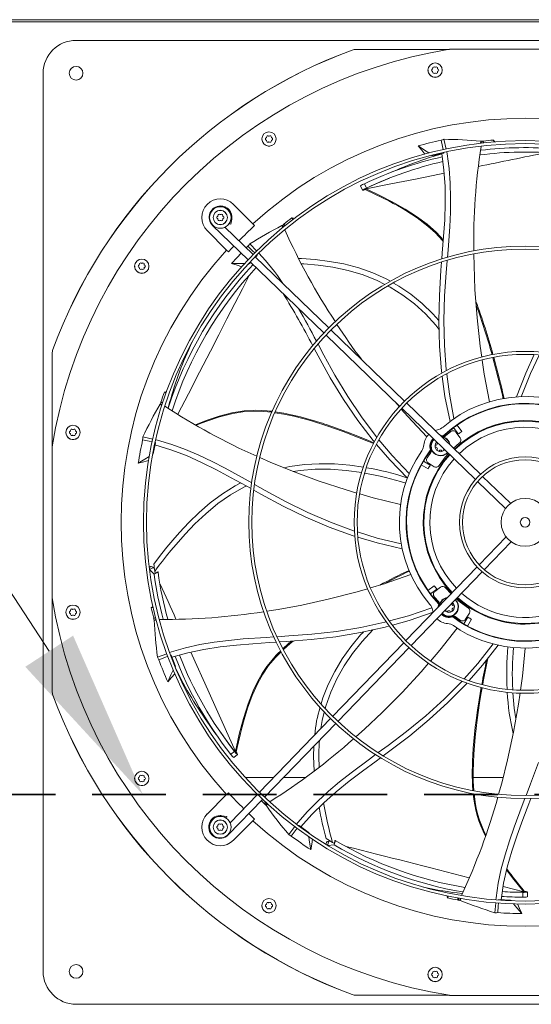
# Model space of a CAD drawing. Units: inches. Extents: x 285 to 533, y -184 to 0.
# Drawn here: x 450 to 460, y -27 to -7 of the extents above; entities that cross this region are included whole.
import ezdxf

# ---------------------------------------------------------------- set-up
doc = ezdxf.new("R2010")
doc.units = ezdxf.units.IN
doc.header["$MEASUREMENT"] = 0
doc.linetypes.add('DASHED', pattern=[0.75, 0.5, -0.25])
doc.layers.get('0').update_dxf_attribs({"lineweight": 0})
doc.layers.add('FORMAT', color=7, linetype='Continuous', lineweight=0)

msp = doc.modelspace()

# ---------------------------------------------------------------- linework, layer by layer
at = {"color": 7, "linetype": 'Continuous', "lineweight": 15}
for p, q in [((495.204, -7.333), (445.801, -7.333)), ((495.201, -7.374), (445.805, -7.374)), ((451.05, -7.753), (469.32, -7.753)), ((456.667, -7.952), (456.667, -7.953)), ((456.751, -7.938), (456.751, -7.937)), ((456.751, -7.937), (458.645, -7.937)), ((458.468, -7.938), (456.751, -7.938)), ((458.637, -7.938), (458.468, -7.938)), ((461.721, -7.936), (458.649, -7.936)), ((458.215, -8.39), (458.209, -8.36)), ((458.501, -8.36), (458.5, -8.367)), ((450.38, -26.693), (450.38, -8.423)), ((458.355, -8.506), (458.299, -8.495)), ((458.299, -8.495), (458.299, -8.495)), ((458.355, -8.506), (458.355, -8.506)), ((454.834, -9.79), (454.828, -9.76)), ((455.121, -9.76), (455.119, -9.767)), ((458.478, -9.783), (458.503, -9.775)), ((458.508, -9.914), (458.478, -9.783)), ((458.503, -9.775), (458.535, -9.765)), ((458.535, -9.765), (458.577, -9.964)), ((459.286, -9.805), (459.281, -9.849)), ((459.286, -9.805), (459.292, -9.804)), ((459.292, -9.804), (459.306, -9.803)), ((459.292, -9.804), (459.3, -9.844)), ((459.306, -9.803), (459.32, -9.802)), ((459.329, -9.841), (459.32, -9.802)), ((459.32, -9.802), (459.327, -9.802)), ((459.327, -9.802), (459.333, -9.801)), ((459.341, -9.84), (459.333, -9.801)), ((459.333, -9.801), (459.336, -9.817)), ((459.544, -9.781), (459.547, -9.823)), ((459.564, -9.809), (459.544, -9.781)), ((459.573, -9.82), (459.564, -9.809)), ((454.919, -9.895), (454.918, -9.895)), ((454.974, -9.906), (454.919, -9.895)), ((454.974, -9.906), (454.974, -9.906)), ((458.008, -9.901), (458.139, -9.986)), ((458.082, -9.99), (458.008, -9.901)), ((458.145, -10.066), (458.082, -9.99)), ((458.139, -9.986), (458.226, -10.042)), ((458.521, -9.977), (458.508, -9.914)), ((459.336, -9.817), (459.342, -9.843)), ((458.226, -10.042), (458.232, -10.045)), ((458.284, -10.097), (458.313, -10.098)), ((458.304, -10.092), (458.313, -10.098)), ((458.313, -10.098), (458.535, -10.045)), ((458.535, -10.391), (458.49, -10.055)), ((458.535, -10.045), (458.533, -10.034)), ((458.59, -10.023), (458.598, -10.063)), ((458.598, -10.063), (458.64, -10.36)), ((457.58, -10.386), (457.469, -10.433)), ((458.556, -10.728), (458.535, -10.391)), ((458.64, -10.36), (458.663, -10.657)), ((457.424, -10.556), (457.184, -10.656)), ((457.469, -10.433), (457.381, -10.468)), ((456.838, -10.714), (456.88, -10.804)), ((456.88, -10.803), (456.888, -10.795)), ((456.881, -10.803), (456.88, -10.803)), ((456.904, -10.802), (456.885, -10.804)), ((456.888, -10.795), (456.908, -10.783)), ((456.921, -10.797), (456.904, -10.802)), ((456.908, -10.783), (456.937, -10.768)), ((456.958, -10.758), (456.916, -10.67)), ((456.917, -10.779), (456.944, -10.791)), ((456.941, -10.79), (456.921, -10.797)), ((457.184, -10.656), (456.937, -10.769)), ((456.937, -10.768), (456.958, -10.758)), ((456.949, -10.775), (456.937, -10.769)), ((456.944, -10.789), (456.945, -10.786)), ((456.944, -10.791), (456.944, -10.789)), ((456.944, -10.792), (456.944, -10.791)), ((456.944, -10.791), (457.13, -10.879)), ((456.945, -10.792), (456.944, -10.792)), ((456.945, -10.786), (456.946, -10.782)), ((456.946, -10.782), (456.949, -10.775)), ((458.56, -11.065), (458.556, -10.728)), ((458.663, -10.657), (458.671, -10.954)), ((457.13, -10.879), (457.285, -10.955)), ((457.285, -10.955), (457.41, -11.018)), ((458.671, -10.954), (458.667, -11.251)), ((454.251, -11.09), (454.647, -11.486)), ((457.41, -11.018), (457.504, -11.069)), ((457.504, -11.069), (457.588, -11.115)), ((457.588, -11.115), (457.672, -11.163)), ((457.672, -11.163), (457.757, -11.213)), ((457.757, -11.213), (457.988, -11.363)), ((458.549, -11.404), (458.56, -11.065)), ((454.2, -11.491), (454.216, -11.39)), ((455.442, -11.362), (455.466, -11.395)), ((455.473, -11.374), (455.442, -11.362)), ((455.487, -11.379), (455.473, -11.374)), ((457.988, -11.363), (458.207, -11.53)), ((458.528, -11.745), (458.549, -11.404)), ((458.667, -11.251), (458.653, -11.548)), ((453.827, -11.52), (454.549, -12.217)), ((454.65, -12.112), (454.074, -11.556)), ((454.158, -11.484), (454.2, -11.491)), ((454.683, -11.522), (454.647, -11.486)), ((455.237, -11.522), (455.242, -11.518)), ((455.237, -11.522), (455.257, -11.562)), ((455.242, -11.518), (455.253, -11.51)), ((455.242, -11.518), (455.27, -11.547)), ((455.253, -11.51), (455.265, -11.501)), ((455.265, -11.501), (455.269, -11.497)), ((455.292, -11.529), (455.265, -11.501)), ((455.269, -11.497), (455.274, -11.493)), ((455.302, -11.521), (455.274, -11.493)), ((455.274, -11.493), (455.285, -11.505)), ((455.285, -11.505), (455.304, -11.524)), ((458.207, -11.53), (458.362, -11.67)), ((458.653, -11.548), (458.618, -12.014)), ((454.113, -12.02), (453.717, -11.624)), ((458.362, -11.67), (458.503, -11.824)), ((458.501, -12.086), (458.528, -11.745)), ((454.149, -12.056), (454.213, -11.987)), ((454.213, -11.987), (454.259, -11.938)), ((454.545, -11.941), (454.51, -11.977)), ((454.545, -11.941), (454.562, -11.92)), ((454.642, -12.034), (454.545, -11.941)), ((454.562, -11.92), (454.584, -11.894)), ((454.584, -11.894), (454.727, -12.039)), ((458.503, -11.824), (458.52, -11.846)), ((458.618, -12.014), (458.606, -12.168)), ((454.113, -12.02), (454.149, -12.056)), ((454.324, -12.172), (454.214, -12.294)), ((454.409, -12.082), (454.324, -12.172)), ((454.686, -12.079), (454.642, -12.034)), ((456.193, -13.601), (454.694, -12.154)), ((454.703, -12.163), (454.735, -12.13)), ((454.735, -12.13), (454.73, -12.124)), ((455.576, -12.188), (455.636, -12.191)), ((455.636, -12.191), (455.916, -12.214)), ((455.916, -12.214), (456.206, -12.25)), ((458.492, -12.199), (458.501, -12.086)), ((459.143, -12.1), (459.146, -12.335)), ((452.247, -12.378), (452.241, -12.348)), ((452.533, -12.348), (452.532, -12.355)), ((454.214, -12.294), (454.37, -12.294)), ((454.324, -12.328), (454.214, -12.294)), ((454.422, -12.36), (454.324, -12.328)), ((454.37, -12.294), (454.473, -12.294)), ((454.473, -12.294), (454.483, -12.294)), ((454.545, -12.314), (454.577, -12.294)), ((454.562, -12.294), (454.577, -12.294)), ((454.577, -12.294), (454.585, -12.286)), ((454.585, -12.286), (454.602, -12.268)), ((454.593, -12.26), (456.091, -13.706)), ((455.632, -12.299), (455.681, -12.301)), ((455.681, -12.301), (455.972, -12.328)), ((455.972, -12.328), (456.271, -12.37)), ((456.206, -12.25), (456.497, -12.303)), ((456.271, -12.37), (456.587, -12.435)), ((456.497, -12.303), (456.8, -12.381)), ((456.8, -12.381), (457.088, -12.483)), ((458.474, -12.43), (458.487, -12.266)), ((458.6, -12.233), (458.58, -12.482)), ((459.146, -12.335), (459.166, -12.824)), ((452.331, -12.483), (452.33, -12.482)), ((452.387, -12.494), (452.331, -12.483)), ((452.387, -12.494), (452.387, -12.494)), ((456.587, -12.435), (456.889, -12.524)), ((456.889, -12.524), (457.174, -12.637)), ((457.088, -12.483), (457.361, -12.607)), ((457.361, -12.607), (457.445, -12.655)), ((458.441, -12.942), (458.474, -12.43)), ((458.58, -12.482), (458.548, -12.95)), ((457.174, -12.637), (457.332, -12.718)), ((457.399, -12.751), (457.443, -12.774)), ((457.443, -12.774), (457.696, -12.934)), ((457.507, -12.69), (457.618, -12.753)), ((457.618, -12.753), (457.862, -12.92)), ((457.696, -12.934), (457.934, -13.116)), ((457.862, -12.92), (458.09, -13.108)), ((458.429, -13.457), (458.441, -12.942)), ((458.548, -12.95), (458.534, -13.452)), ((459.166, -12.824), (459.208, -13.399)), ((457.934, -13.116), (458.157, -13.32)), ((458.09, -13.108), (458.305, -13.315)), ((458.157, -13.32), (458.366, -13.545)), ((458.305, -13.315), (458.429, -13.454)), ((459.208, -13.399), (459.271, -13.972)), ((458.366, -13.545), (458.433, -13.63)), ((458.442, -13.972), (458.429, -13.457)), ((458.534, -13.452), (458.544, -13.954)), ((456.135, -13.749), (457.633, -15.196)), ((457.735, -15.091), (456.236, -13.644)), ((455.972, -13.933), (456.09, -14.156)), ((458.484, -14.486), (458.442, -13.972)), ((458.544, -13.954), (458.58, -14.455)), ((459.271, -13.972), (459.304, -14.199)), ((450.563, -16.018), (450.563, -14.124)), ((450.563, -14.124), (450.565, -14.124)), ((450.565, -14.124), (450.565, -16.009)), ((450.578, -14.04), (450.58, -14.041)), ((455.973, -14.169), (455.895, -14.024)), ((456.222, -14.618), (455.973, -14.169)), ((456.09, -14.156), (456.316, -14.566)), ((460.198, -14.523), (460.372, -14.147)), ((460.475, -14.158), (460.297, -14.534)), ((459.313, -14.257), (459.355, -14.541)), ((456.49, -15.058), (456.222, -14.618)), ((456.316, -14.566), (456.576, -14.997)), ((458.489, -14.525), (458.484, -14.486)), ((458.555, -14.998), (458.498, -14.591)), ((458.58, -14.455), (458.582, -14.475)), ((458.591, -14.541), (458.644, -14.954)), ((459.355, -14.541), (459.464, -15.104)), ((460.009, -15.007), (460.198, -14.523)), ((460.297, -14.534), (460.108, -15.002)), ((452.878, -14.903), (452.845, -14.91)), ((452.845, -14.91), (452.885, -14.925)), ((452.894, -14.9), (452.878, -14.903)), ((456.576, -14.997), (456.856, -15.414)), ((458.658, -15.507), (458.555, -14.998)), ((458.644, -14.954), (458.738, -15.449)), ((452.759, -15.155), (452.761, -15.15)), ((452.759, -15.155), (452.795, -15.176)), ((452.761, -15.15), (452.766, -15.136)), ((452.761, -15.15), (452.8, -15.159)), ((452.766, -15.136), (452.771, -15.123)), ((452.771, -15.123), (452.773, -15.117)), ((452.809, -15.131), (452.771, -15.123)), ((452.773, -15.117), (452.775, -15.111)), ((452.813, -15.12), (452.775, -15.111)), ((452.775, -15.111), (452.79, -15.114)), ((452.79, -15.114), (452.815, -15.12)), ((452.953, -15.123), (452.921, -15.235)), ((456.78, -15.484), (456.49, -15.058)), ((457.534, -15.099), (457.627, -15.208)), ((459.278, -16.581), (457.779, -15.133)), ((453.008, -15.29), (453.013, -15.275)), ((453.71, -15.5), (453.971, -15.413)), ((453.971, -15.413), (454.239, -15.346)), ((454.239, -15.346), (454.445, -15.313)), ((454.445, -15.313), (454.653, -15.298)), ((454.653, -15.298), (454.862, -15.302)), ((454.862, -15.302), (455.031, -15.319)), ((455.096, -15.328), (455.276, -15.358)), ((455.276, -15.358), (455.48, -15.401)), ((455.48, -15.401), (455.819, -15.49)), ((456.856, -15.414), (457.157, -15.815)), ((457.666, -15.253), (457.799, -15.406)), ((457.677, -15.238), (459.176, -16.686)), ((457.799, -15.406), (458.185, -15.816)), ((453.495, -15.585), (453.528, -15.571)), ((453.528, -15.571), (453.618, -15.535)), ((453.618, -15.535), (453.71, -15.5)), ((455.819, -15.49), (456.153, -15.595)), ((456.153, -15.595), (456.483, -15.712)), ((457.093, -15.894), (456.78, -15.484)), ((458.801, -15.581), (458.895, -15.711)), ((450.846, -15.759), (450.84, -15.729)), ((451.133, -15.729), (451.131, -15.736)), ((452.407, -15.855), (452.411, -15.822)), ((452.411, -15.822), (452.611, -15.866)), ((456.483, -15.712), (456.809, -15.838)), ((457.157, -15.815), (457.171, -15.832)), ((458.353, -15.688), (458.402, -15.675)), ((458.462, -15.793), (458.478, -15.794)), ((458.481, -15.803), (458.472, -15.803)), ((458.478, -15.794), (458.52, -15.8)), ((458.523, -15.811), (458.481, -15.803)), ((458.523, -15.811), (458.52, -15.8)), ((458.569, -15.801), (458.673, -15.711)), ((458.732, -15.631), (458.826, -15.761)), ((458.777, -15.723), (458.866, -15.839)), ((450.563, -16.022), (450.563, -19.094)), ((450.931, -15.864), (450.93, -15.863)), ((450.987, -15.875), (450.931, -15.864)), ((450.987, -15.875), (450.987, -15.875)), ((452.403, -15.882), (452.407, -15.855)), ((452.535, -15.908), (452.403, -15.882)), ((452.599, -15.923), (452.535, -15.908)), ((452.621, -16.162), (452.666, -15.938)), ((452.98, -16.082), (452.655, -15.983)), ((452.666, -15.938), (452.657, -15.936)), ((452.668, -15.879), (452.708, -15.888)), ((452.708, -15.888), (452.995, -15.973)), ((452.995, -15.973), (453.275, -16.075)), ((456.809, -15.838), (456.999, -15.915)), ((456.999, -15.915), (457.099, -15.957)), ((457.118, -15.923), (457.093, -15.894)), ((457.158, -15.983), (457.176, -15.99)), ((457.43, -16.286), (457.162, -15.975)), ((457.211, -15.88), (457.481, -16.2)), ((458.4, -15.941), (458.398, -15.935)), ((458.731, -16.052), (458.854, -15.94)), ((452.447, -16.273), (452.534, -16.218)), ((452.534, -16.218), (452.539, -16.215)), ((452.607, -16.19), (452.621, -16.162)), ((452.611, -16.168), (452.621, -16.162)), ((453.295, -16.202), (452.98, -16.082)), ((453.275, -16.075), (453.548, -16.192)), ((453.604, -16.34), (453.295, -16.202)), ((453.548, -16.192), (453.817, -16.319)), ((457.481, -16.2), (457.827, -16.566)), ((458.19, -16.247), (458.269, -16.135)), ((458.273, -16.088), (458.263, -16.086)), ((458.544, -16.089), (458.521, -16.107)), ((458.55, -16.081), (458.544, -16.089)), ((458.56, -16.236), (458.63, -16.158)), ((452.316, -16.357), (452.447, -16.273)), ((452.427, -16.327), (452.316, -16.357)), ((452.526, -16.301), (452.427, -16.327)), ((453.907, -16.49), (453.604, -16.34)), ((453.817, -16.319), (454.081, -16.455)), ((454.786, -16.238), (455.002, -16.334)), ((455.002, -16.334), (455.455, -16.518)), ((455.279, -16.447), (455.4, -16.421)), ((455.4, -16.421), (455.696, -16.382)), ((455.696, -16.382), (455.998, -16.366)), ((455.998, -16.366), (456.307, -16.371)), ((456.307, -16.371), (456.622, -16.397)), ((456.622, -16.397), (456.898, -16.437)), ((457.791, -16.658), (457.43, -16.286)), ((458.074, -16.389), (458.213, -16.469)), ((458.117, -16.315), (458.255, -16.395)), ((458.337, -16.426), (458.213, -16.35)), ((458.437, -16.404), (458.56, -16.236)), ((454.208, -16.651), (453.907, -16.49)), ((454.081, -16.455), (454.491, -16.68)), ((455.455, -16.518), (455.996, -16.719)), ((455.468, -16.523), (455.607, -16.501)), ((455.607, -16.501), (455.913, -16.478)), ((455.913, -16.478), (456.227, -16.479)), ((456.227, -16.479), (456.548, -16.502)), ((456.548, -16.502), (456.861, -16.545)), ((459.889, -17.171), (459.322, -16.623)), ((454.027, -16.977), (454.286, -16.815)), ((454.508, -16.817), (454.208, -16.651)), ((454.286, -16.815), (454.4, -16.757)), ((454.46, -16.844), (454.513, -16.82)), ((454.491, -16.68), (454.625, -16.756)), ((454.61, -16.873), (454.508, -16.817)), ((454.681, -16.787), (454.9, -16.91)), ((455.996, -16.719), (456.543, -16.9)), ((459.22, -16.728), (459.788, -17.276)), ((453.777, -17.165), (454.027, -16.977)), ((453.936, -17.177), (454.194, -16.996)), ((454.194, -16.996), (454.46, -16.844)), ((454.809, -16.984), (454.667, -16.906)), ((455.262, -17.227), (454.809, -16.984)), ((454.9, -16.91), (455.313, -17.133)), ((456.543, -16.9), (456.761, -16.963)), ((456.822, -16.981), (457.096, -17.06)), ((453.554, -17.359), (453.777, -17.165)), ((453.688, -17.384), (453.936, -17.177)), ((455.313, -17.133), (455.764, -17.355)), ((457.096, -17.06), (457.653, -17.194)), ((453.345, -17.563), (453.554, -17.359)), ((453.469, -17.591), (453.688, -17.384)), ((455.725, -17.452), (455.262, -17.227)), ((455.764, -17.355), (456.225, -17.554)), ((453.153, -17.768), (453.345, -17.563)), ((453.267, -17.802), (453.469, -17.591)), ((456.199, -17.654), (455.725, -17.452)), ((456.225, -17.554), (456.695, -17.729)), ((453.019, -17.92), (453.153, -17.768)), ((453.085, -18.006), (453.267, -17.802)), ((456.684, -17.83), (456.199, -17.654)), ((456.695, -17.729), (456.716, -17.736)), ((456.776, -17.754), (457.176, -17.878)), ((452.899, -18.063), (453.019, -17.92)), ((452.981, -18.129), (453.085, -18.006)), ((456.723, -17.841), (456.684, -17.83)), ((457.179, -17.978), (456.784, -17.86)), ((457.176, -17.878), (457.665, -17.998)), ((457.684, -18.095), (457.179, -17.978)), ((459.798, -17.854), (459.25, -18.422)), ((459.355, -18.523), (459.903, -17.956)), ((452.704, -18.311), (452.793, -18.195)), ((452.793, -18.195), (452.899, -18.063)), ((452.889, -18.242), (452.981, -18.129)), ((452.632, -18.407), (452.704, -18.311)), ((452.741, -18.433), (452.809, -18.345)), ((452.809, -18.345), (452.889, -18.242)), ((452.573, -18.46), (452.538, -18.475)), ((452.541, -18.52), (452.636, -18.611)), ((452.575, -18.459), (452.573, -18.461)), ((452.598, -18.462), (452.575, -18.459)), ((452.622, -18.48), (452.598, -18.462)), ((452.643, -18.501), (452.622, -18.48)), ((452.657, -18.602), (452.636, -18.611)), ((452.65, -18.557), (452.688, -18.504)), ((452.657, -18.602), (452.65, -18.557)), ((452.713, -18.568), (452.657, -18.602)), ((452.657, -18.602), (452.719, -18.574)), ((452.688, -18.504), (452.741, -18.433)), ((452.713, -18.568), (452.719, -18.574)), ((457.317, -18.809), (457.858, -18.621)), ((459.207, -18.465), (457.76, -19.965)), ((457.865, -20.066), (459.312, -18.567)), ((457.043, -18.891), (457.317, -18.809)), ((456.207, -19.117), (456.766, -18.974)), ((456.766, -18.974), (456.982, -18.909)), ((458.208, -18.942), (458.337, -18.848)), ((458.258, -19.011), (458.387, -18.917)), ((458.35, -18.966), (458.466, -18.877)), ((458.679, -19.012), (458.567, -18.889)), ((450.563, -20.992), (450.563, -19.098)), ((450.565, -19.106), (450.565, -20.992)), ((455.644, -19.241), (456.207, -19.117)), ((458.428, -19.174), (458.338, -19.071)), ((458.42, -19.266), (458.427, -19.223)), ((458.438, -19.22), (458.427, -19.223)), ((458.438, -19.22), (458.43, -19.262)), ((458.704, -19.201), (458.702, -19.209)), ((458.703, -19.198), (458.704, -19.201)), ((458.863, -19.183), (458.785, -19.113)), ((459.031, -19.307), (458.863, -19.183)), ((450.846, -19.418), (450.84, -19.388)), ((451.133, -19.388), (451.131, -19.395)), ((452.602, -19.275), (452.578, -19.299)), ((452.578, -19.299), (452.617, -19.291)), ((452.611, -19.267), (452.602, -19.275)), ((454.929, -19.366), (455.163, -19.33)), ((455.163, -19.33), (455.644, -19.241)), ((457.813, -19.458), (458.288, -19.296)), ((458.313, -19.385), (457.829, -19.553)), ((458.301, -19.341), (458.314, -19.39)), ((458.42, -19.281), (458.42, -19.266)), ((458.43, -19.262), (458.43, -19.271)), ((458.557, -19.357), (458.554, -19.353)), ((458.58, -19.375), (458.557, -19.357)), ((458.571, -19.347), (458.573, -19.34)), ((458.573, -19.34), (458.573, -19.332)), ((459.053, -19.406), (458.976, -19.531)), ((450.931, -19.523), (450.93, -19.523)), ((450.987, -19.534), (450.931, -19.523)), ((450.987, -19.534), (450.987, -19.534)), ((452.665, -19.492), (452.628, -19.506)), ((452.628, -19.506), (452.643, -19.5)), ((452.629, -19.512), (452.628, -19.506)), ((452.631, -19.518), (452.629, -19.512)), ((452.668, -19.504), (452.631, -19.518)), ((452.634, -19.532), (452.631, -19.518)), ((452.637, -19.546), (452.634, -19.532)), ((452.637, -19.546), (452.675, -19.532)), ((452.639, -19.551), (452.637, -19.546)), ((452.639, -19.551), (452.684, -19.55)), ((452.643, -19.5), (452.669, -19.491)), ((456.84, -19.698), (457.329, -19.592)), ((457.329, -19.592), (457.361, -19.583)), ((457.425, -19.565), (457.813, -19.458)), ((457.829, -19.553), (457.486, -19.65)), ((458.715, -19.47), (458.713, -19.481)), ((458.874, -19.553), (458.761, -19.475)), ((458.942, -19.626), (459.022, -19.488)), ((459.016, -19.669), (459.095, -19.531)), ((455.848, -19.835), (456.345, -19.779)), ((456.839, -19.802), (456.337, -19.886)), ((456.345, -19.779), (456.84, -19.698)), ((457.337, -19.692), (456.839, -19.802)), ((456.839, -19.85), (456.896, -19.79)), ((456.873, -19.98), (457.088, -19.747)), ((457.425, -19.667), (457.337, -19.692)), ((458.448, -20.161), (458.802, -19.71)), ((453.568, -20.047), (453.86, -19.997)), ((453.86, -19.997), (454.154, -19.959)), ((454.154, -19.959), (454.449, -19.931)), ((454.647, -20.028), (454.311, -20.055)), ((454.449, -19.931), (454.914, -19.898)), ((454.985, -20.005), (454.647, -20.028)), ((454.914, -19.898), (455.074, -19.889)), ((455.122, -19.997), (454.985, -20.005)), ((455.14, -19.885), (455.381, -19.87)), ((455.325, -19.984), (455.19, -19.992)), ((455.267, -20.148), (455.403, -20.024)), ((455.831, -19.945), (455.325, -19.984)), ((455.381, -19.87), (455.848, -19.835)), ((455.403, -20.024), (455.466, -19.973)), ((456.337, -19.886), (455.831, -19.945)), ((457.717, -20.008), (456.27, -21.507)), ((456.642, -20.088), (456.839, -19.85)), ((456.677, -20.225), (456.873, -19.98)), ((452.955, -20.209), (452.991, -20.196)), ((452.991, -20.196), (453.278, -20.112)), ((453.322, -20.213), (452.999, -20.304)), ((453.278, -20.112), (453.568, -20.047)), ((453.648, -20.144), (453.322, -20.213)), ((453.978, -20.093), (453.648, -20.144)), ((454.311, -20.055), (453.978, -20.093)), ((455.102, -20.313), (455.223, -20.19)), ((456.375, -21.608), (457.822, -20.11)), ((456.466, -20.335), (456.642, -20.088)), ((456.504, -20.478), (456.677, -20.225)), ((458.26, -20.381), (458.448, -20.161)), ((459.226, -20.429), (459.538, -20.033)), ((459.635, -20.056), (459.318, -20.467)), ((460.131, -20.687), (460.185, -20.116)), ((452.706, -20.3), (452.895, -20.231)), ((452.721, -20.331), (452.706, -20.3)), ((452.732, -20.355), (452.721, -20.331)), ((452.857, -20.306), (452.732, -20.355)), ((452.916, -20.284), (452.857, -20.306)), ((452.983, -20.261), (452.975, -20.264)), ((453.067, -20.473), (452.983, -20.261)), ((454.968, -20.474), (455.102, -20.313)), ((456.312, -20.591), (456.466, -20.335)), ((458.074, -20.598), (458.222, -20.424)), ((458.948, -20.739), (459.226, -20.429)), ((452.981, -20.661), (453.024, -20.567)), ((453.024, -20.567), (453.027, -20.559)), ((453.062, -20.484), (453.067, -20.473)), ((453.07, -20.504), (453.067, -20.473)), ((454.85, -20.646), (454.968, -20.474)), ((456.18, -20.855), (456.312, -20.591)), ((456.355, -20.741), (456.504, -20.478)), ((457.681, -21.02), (458.074, -20.598)), ((459.318, -20.467), (459.048, -20.776)), ((452.916, -20.802), (452.981, -20.661)), ((452.993, -20.717), (452.916, -20.802)), ((453.061, -20.642), (452.993, -20.717)), ((454.634, -21.079), (454.748, -20.828)), ((454.748, -20.828), (454.85, -20.646)), ((456.23, -21.014), (456.355, -20.741)), ((458.536, -21.159), (458.891, -20.804)), ((458.891, -20.804), (458.904, -20.789)), ((459.004, -20.826), (458.978, -20.856)), ((460.092, -20.97), (460.131, -20.687)), ((450.565, -20.992), (450.563, -20.992)), ((456.071, -21.13), (456.18, -20.855)), ((456.13, -21.296), (456.23, -21.014)), ((457.274, -21.429), (457.681, -21.02)), ((458.978, -20.856), (458.616, -21.224)), ((459.259, -21.232), (459.292, -21.03)), ((459.292, -21.03), (459.311, -20.922)), ((459.964, -21.339), (459.937, -21.027)), ((460.052, -21.257), (460.084, -21.03)), ((450.578, -21.076), (450.58, -21.076)), ((454.539, -21.337), (454.634, -21.079)), ((456.034, -21.253), (456.071, -21.13)), ((458.163, -21.495), (458.536, -21.159)), ((458.616, -21.224), (458.236, -21.571)), ((454.481, -21.524), (454.509, -21.431)), ((454.509, -21.431), (454.539, -21.337)), ((456.057, -21.589), (456.1, -21.417)), ((456.118, -21.344), (456.13, -21.296)), ((456.918, -21.764), (457.274, -21.429)), ((459.208, -21.578), (459.259, -21.232)), ((459.951, -21.824), (460.052, -21.257)), ((459.998, -21.559), (459.964, -21.339)), ((454.426, -21.719), (454.454, -21.616)), ((454.454, -21.616), (454.481, -21.524)), ((456.228, -21.551), (454.781, -23.049)), ((456.031, -21.754), (456.057, -21.589)), ((457.774, -21.813), (458.163, -21.495)), ((458.236, -21.571), (457.839, -21.899)), ((459.168, -21.926), (459.208, -21.578)), ((453.772, -21.694), (453.842, -21.792)), ((453.842, -21.792), (453.896, -21.869)), ((453.972, -21.808), (454.123, -22.02)), ((454.392, -21.855), (454.426, -21.719)), ((454.886, -23.151), (456.333, -21.652)), ((456.743, -21.919), (456.918, -21.764)), ((457.4, -22.096), (457.774, -21.813)), ((459.829, -22.388), (459.951, -21.824)), ((454.123, -22.02), (454.288, -22.236)), ((454.309, -22.224), (454.352, -22.023)), ((454.352, -22.023), (454.392, -21.855)), ((457.839, -21.899), (457.43, -22.21)), ((459.14, -22.275), (459.168, -21.926)), ((454.273, -22.217), (454.197, -22.278)), ((454.288, -22.236), (454.273, -22.217)), ((454.291, -22.222), (454.288, -22.236)), ((454.299, -22.223), (454.291, -22.222)), ((454.303, -22.224), (454.299, -22.223)), ((454.303, -22.251), (454.309, -22.223)), ((454.303, -22.253), (454.309, -22.224)), ((454.306, -22.224), (454.303, -22.224)), ((454.308, -22.224), (454.306, -22.224)), ((454.309, -22.224), (454.308, -22.224)), ((454.308, -22.227), (454.32, -22.245)), ((454.309, -22.223), (454.309, -22.224)), ((455.882, -22.323), (455.888, -22.113)), ((457.197, -22.244), (457.4, -22.096)), ((457.43, -22.21), (457.296, -22.308)), ((454.257, -22.344), (454.335, -22.283)), ((454.309, -22.261), (454.288, -22.236)), ((454.325, -22.277), (454.309, -22.261)), ((454.32, -22.245), (454.328, -22.26)), ((454.334, -22.283), (454.325, -22.277)), ((454.328, -22.26), (454.334, -22.279)), ((454.334, -22.283), (454.334, -22.283)), ((455.895, -22.616), (455.882, -22.323)), ((456.646, -22.653), (457.021, -22.373)), ((457.152, -22.414), (456.877, -22.618)), ((457.021, -22.373), (457.142, -22.284)), ((457.245, -22.346), (457.152, -22.414)), ((459.129, -22.625), (459.14, -22.275)), ((459.71, -22.862), (459.829, -22.388)), ((456.877, -22.618), (456.606, -22.825)), ((459.132, -22.834), (459.129, -22.625)), ((460.295, -22.881), (460.457, -22.441)), ((452.247, -22.799), (452.241, -22.769)), ((452.533, -22.769), (452.532, -22.776)), ((455.069, -22.751), (454.494, -22.751)), ((455.714, -22.751), (455.272, -22.751)), ((456.606, -22.825), (456.342, -23.039)), ((456.412, -22.836), (456.646, -22.653)), ((459.738, -22.751), (459.131, -22.751)), ((459.143, -23.016), (459.132, -22.834)), ((452.331, -22.904), (452.33, -22.904)), ((452.387, -22.915), (452.331, -22.904)), ((452.387, -22.915), (452.387, -22.915)), ((455.966, -23.228), (456.185, -23.027)), ((456.185, -23.027), (456.412, -22.836)), ((459.646, -23.089), (459.71, -22.862)), ((460.204, -23.118), (460.295, -22.881)), ((453.717, -23.492), (454.113, -23.097)), ((454.149, -23.06), (454.113, -23.097)), ((454.147, -23.916), (454.844, -23.194)), ((454.739, -23.093), (454.182, -23.669)), ((454.738, -23.087), (454.736, -23.096)), ((454.817, -23.222), (454.821, -23.226)), ((454.821, -23.226), (454.88, -23.282)), ((455.756, -23.44), (455.966, -23.228)), ((456.342, -23.039), (456.089, -23.262)), ((460.126, -23.319), (460.182, -23.176)), ((460.301, -23.174), (460.259, -23.283)), ((454.904, -23.251), (454.88, -23.282)), ((454.88, -23.282), (454.89, -23.27)), ((454.885, -23.287), (454.88, -23.282)), ((454.889, -23.291), (454.885, -23.287)), ((454.913, -23.259), (454.889, -23.291)), ((454.9, -23.301), (454.889, -23.291)), ((454.89, -23.27), (454.905, -23.249)), ((454.91, -23.311), (454.9, -23.301)), ((454.91, -23.311), (454.934, -23.279)), ((454.914, -23.315), (454.91, -23.311)), ((454.914, -23.315), (454.951, -23.29)), ((456.089, -23.262), (455.849, -23.499)), ((459.962, -23.757), (460.126, -23.319)), ((460.259, -23.283), (460.137, -23.603)), ((454.118, -23.543), (454.016, -23.527)), ((454.111, -23.586), (454.118, -23.543)), ((454.647, -23.631), (454.251, -24.026)), ((454.614, -23.53), (454.564, -23.484)), ((454.683, -23.594), (454.614, -23.53)), ((454.647, -23.631), (454.683, -23.594)), ((455.559, -23.666), (455.756, -23.44)), ((455.849, -23.499), (455.624, -23.753)), ((460.137, -23.603), (460.021, -23.924)), ((455.376, -23.908), (455.499, -23.745)), ((455.506, -23.831), (455.427, -23.94)), ((455.545, -23.78), (455.506, -23.831)), ((455.536, -23.697), (455.559, -23.666)), ((455.587, -23.725), (455.583, -23.731)), ((455.772, -23.859), (455.587, -23.725)), ((459.865, -24.038), (459.962, -23.757)), ((455.404, -23.926), (455.376, -23.908)), ((455.427, -23.94), (455.404, -23.926)), ((455.774, -23.872), (455.772, -23.859)), ((455.797, -23.889), (455.772, -23.859)), ((455.787, -23.961), (455.786, -23.952)), ((455.802, -24.063), (455.787, -23.961)), ((455.86, -24.002), (455.843, -24.104)), ((456.307, -24.095), (456.325, -24.028)), ((456.316, -24.03), (456.307, -24.095)), ((456.316, -24.03), (456.325, -24.028)), ((460.021, -23.924), (459.915, -24.246)), ((455.824, -24.218), (455.802, -24.063)), ((455.843, -24.104), (455.824, -24.218)), ((456.144, -24.072), (456.134, -24.107)), ((456.161, -24.054), (456.144, -24.069)), ((456.144, -24.069), (456.145, -24.073)), ((456.19, -24.046), (456.161, -24.054)), ((456.171, -24.134), (456.301, -24.117)), ((456.22, -24.042), (456.19, -24.046)), ((456.307, -24.095), (456.268, -24.072)), ((456.307, -24.095), (456.301, -24.117)), ((459.777, -24.322), (459.865, -24.038)), ((459.701, -24.609), (459.777, -24.322)), ((459.915, -24.246), (459.823, -24.571)), ((459.639, -24.901), (459.701, -24.609)), ((459.823, -24.571), (459.749, -24.9)), ((459.596, -25.197), (459.639, -24.901)), ((459.749, -24.9), (459.697, -25.235)), ((458.592, -25.154), (458.597, -25.169)), ((458.597, -25.169), (458.609, -25.201)), ((458.609, -25.201), (458.618, -25.159)), ((458.82, -25.202), (458.817, -25.241)), ((458.817, -25.241), (458.818, -25.226)), ((458.818, -25.226), (458.82, -25.199)), ((458.832, -25.204), (458.829, -25.244)), ((458.857, -25.25), (458.861, -25.209)), ((458.863, -25.251), (458.88, -25.21)), ((459.592, -25.237), (459.596, -25.197)), ((459.651, -25.232), (459.65, -25.243)), ((459.879, -25.244), (459.651, -25.232)), ((459.723, -25.07), (459.894, -25.08)), ((459.894, -25.08), (460.166, -25.085)), ((460.141, -25.086), (460.142, -25.183)), ((460.165, -25.086), (460.141, -25.086)), ((460.163, -25.068), (460.157, -25.074)), ((460.157, -25.074), (460.166, -25.085)), ((460.165, -25.066), (460.163, -25.068)), ((460.167, -25.064), (460.165, -25.066)), ((460.198, -25.084), (460.165, -25.086)), ((460.169, -25.062), (460.167, -25.064)), ((460.168, -25.061), (460.169, -25.061)), ((460.188, -25.084), (460.169, -25.061)), ((460.169, -25.061), (460.169, -25.062)), ((460.171, -25.064), (460.192, -25.066)), ((460.192, -25.066), (460.209, -25.069)), ((460.221, -25.082), (460.198, -25.084)), ((460.209, -25.069), (460.228, -25.076)), ((460.231, -25.079), (460.221, -25.082)), ((460.231, -25.177), (460.231, -25.078)), ((460.231, -25.079), (460.231, -25.079)), ((454.834, -25.386), (454.828, -25.356)), ((455.121, -25.356), (455.119, -25.363)), ((458.823, -25.243), (458.817, -25.241)), ((458.829, -25.244), (458.823, -25.243)), ((458.843, -25.247), (458.829, -25.244)), ((458.857, -25.25), (458.843, -25.247)), ((458.863, -25.251), (458.857, -25.25)), ((459.572, -25.5), (459.588, -25.297)), ((459.64, -25.365), (459.633, -25.499)), ((459.645, -25.3), (459.64, -25.365)), ((459.886, -25.252), (459.879, -25.244)), ((459.907, -25.253), (459.879, -25.244)), ((459.947, -25.322), (459.943, -25.318)), ((460.014, -25.401), (459.947, -25.322)), ((460.116, -25.518), (460.014, -25.401)), ((460.031, -25.32), (460.071, -25.413)), ((460.071, -25.413), (460.116, -25.518)), ((454.919, -25.491), (454.918, -25.491)), ((454.974, -25.503), (454.919, -25.491)), ((454.974, -25.503), (454.974, -25.503)), ((459.606, -25.5), (459.572, -25.5)), ((459.633, -25.499), (459.606, -25.5)), ((458.215, -26.787), (458.209, -26.757)), ((458.501, -26.757), (458.5, -26.764)), ((458.299, -26.892), (458.299, -26.891)), ((458.355, -26.903), (458.299, -26.892)), ((458.355, -26.903), (458.355, -26.903)), ((456.667, -27.165), (456.667, -27.164)), ((456.751, -27.178), (458.636, -27.178)), ((456.751, -27.18), (456.751, -27.178)), ((458.645, -27.18), (456.751, -27.18)), ((458.649, -27.181), (461.721, -27.181)), ((469.32, -27.363), (451.05, -27.363))]:
    msp.add_line(p, q, dxfattribs=at)
at = {"color": 8, "linetype": 'Continuous', "lineweight": 15}
for p, q in [((457.457, -10.674), (457.955, -10.574)), ((457.955, -10.574), (458.442, -10.477)), ((458.442, -10.477), (458.539, -10.457)), ((456.949, -10.775), (457.457, -10.674)), ((457.228, -10.907), (456.949, -10.775)), ((457.493, -11.043), (457.228, -10.907)), ((457.743, -11.185), (457.493, -11.043)), ((457.976, -11.334), (457.743, -11.185)), ((454.197, -11.387), (454.216, -11.39)), ((458.19, -11.493), (457.976, -11.334)), ((453.832, -11.515), (453.827, -11.52)), ((458.381, -11.664), (458.19, -11.493)), ((458.522, -11.82), (458.381, -11.664)), ((454.434, -12.805), (454.57, -12.535)), ((454.281, -13.107), (454.434, -12.805)), ((454.12, -13.42), (454.281, -13.107)), ((453.954, -13.744), (454.12, -13.42)), ((453.783, -14.077), (453.954, -13.744)), ((453.562, -14.506), (453.783, -14.077)), ((453.334, -14.947), (453.562, -14.506)), ((453.121, -15.361), (453.334, -14.947)), ((453.959, -15.399), (453.695, -15.488)), ((454.216, -15.333), (453.959, -15.399)), ((454.467, -15.292), (454.216, -15.333)), ((454.707, -15.278), (454.467, -15.292)), ((454.935, -15.289), (454.707, -15.278)), ((454.988, -15.294), (454.935, -15.289)), ((455.04, -15.3), (454.988, -15.294)), ((455.04, -15.3), (455.04, -15.3)), ((455.138, -15.314), (455.104, -15.309)), ((455.185, -15.322), (455.138, -15.314)), ((455.231, -15.33), (455.185, -15.322)), ((455.276, -15.338), (455.231, -15.33)), ((455.458, -15.376), (455.276, -15.338)), ((455.613, -15.413), (455.458, -15.376)), ((455.73, -15.444), (455.613, -15.413)), ((453.695, -15.488), (453.477, -15.575)), ((455.827, -15.472), (455.73, -15.444)), ((455.904, -15.494), (455.827, -15.472)), ((455.961, -15.512), (455.904, -15.494)), ((455.986, -15.52), (455.961, -15.512)), ((456.012, -15.528), (455.986, -15.52)), ((456.038, -15.536), (456.012, -15.528)), ((456.063, -15.544), (456.038, -15.536)), ((456.088, -15.552), (456.063, -15.544)), ((456.113, -15.56), (456.088, -15.552)), ((456.138, -15.569), (456.113, -15.56)), ((456.35, -15.642), (456.138, -15.569)), ((456.575, -15.725), (456.35, -15.642)), ((456.783, -15.806), (456.575, -15.725)), ((456.999, -15.895), (456.783, -15.806)), ((457.107, -15.94), (456.999, -15.895)), ((452.541, -18.517), (452.622, -18.48)), ((453.471, -20.393), (453.384, -20.2)), ((455.161, -20.223), (455.123, -20.262)), ((455.199, -20.185), (455.161, -20.223)), ((455.213, -20.171), (455.199, -20.185)), ((453.669, -20.833), (453.471, -20.393)), ((455.03, -20.367), (454.933, -20.491)), ((455.123, -20.262), (455.03, -20.367)), ((454.933, -20.491), (454.835, -20.636)), ((454.741, -20.802), (454.652, -20.989)), ((454.835, -20.636), (454.741, -20.802)), ((453.872, -21.286), (453.669, -20.833)), ((454.652, -20.989), (454.55, -21.253)), ((459.286, -20.951), (459.249, -21.169)), ((459.293, -20.918), (459.286, -20.951)), ((459.249, -21.169), (459.216, -21.378)), ((454.08, -21.75), (453.872, -21.286)), ((454.55, -21.253), (454.456, -21.547)), ((459.216, -21.378), (459.187, -21.587)), ((454.456, -21.547), (454.371, -21.87)), ((459.187, -21.587), (459.169, -21.728)), ((454.291, -22.222), (454.08, -21.75)), ((459.169, -21.728), (459.153, -21.87)), ((454.371, -21.87), (454.291, -22.222)), ((459.14, -22.012), (459.128, -22.154)), ((459.153, -21.87), (459.14, -22.012)), ((459.128, -22.154), (459.119, -22.297)), ((459.114, -22.404), (459.112, -22.463)), ((459.119, -22.297), (459.114, -22.404)), ((459.112, -22.463), (459.109, -22.67)), ((459.109, -22.67), (459.114, -22.877)), ((459.114, -22.877), (459.117, -22.931)), ((459.117, -22.931), (459.12, -22.985)), ((459.12, -22.985), (459.122, -23.012)), ((454.013, -23.546), (454.016, -23.527)), ((454.142, -23.912), (454.147, -23.916)), ((456.168, -24.132), (456.19, -24.046)), ((459.81, -24.63), (459.931, -24.793)), ((459.931, -24.793), (460.157, -25.074)), ((460.157, -25.074), (459.739, -24.966))]:
    msp.add_line(p, q, dxfattribs=at)
at = {"color": 7, "linetype": 'Continuous', "lineweight": 15}
for centre, radius in [((451.05, -8.423), 0.14), ((458.355, -8.36), 0.146), ((454.974, -9.76), 0.146), ((460.185, -17.558), 7.765), ((460.185, -17.558), 7.704), ((460.185, -17.558), 5.621), ((460.185, -17.558), 5.56), ((452.387, -12.348), 0.146), ((460.185, -17.558), 3.477), ((460.185, -17.558), 3.417), ((450.987, -15.729), 0.146), ((460.185, -17.558), 1.334), ((460.185, -17.558), 1.273), ((460.185, -17.558), 0.487), ((460.185, -17.558), 0.0974), ((450.987, -19.388), 0.146), ((452.387, -22.769), 0.146), ((454.974, -25.356), 0.146), ((451.05, -26.693), 0.14), ((458.355, -26.757), 0.146)]:
    msp.add_circle(centre, radius, dxfattribs=at)
for centre, radius, start, end in [((451.05, -8.423), 0.67, 90, 180), ((460.185, -17.558), 9.744, 99.0687, 170.9313), ((460.185, -17.558), 10.231, 110.1123, 159.8877), ((460.185, -17.558), 10.229, 110.1138, 159.8862), ((456.751, -8.182), 0.244, 89.997, 110.1138), ((458.355, -8.36), 0.144, 179.9159, 292.1841), ((458.307, -8.36), 0.0249, 112.5182, 180), ((458.307, -8.36), 0.0249, 180, 247.4818), ((458.292, -8.323), 0.0146, 292.5182, 7.4818), ((458.292, -8.396), 0.0146, 352.5182, 67.4818), ((458.331, -8.318), 0.0249, 52.5182, 187.4818), ((458.331, -8.402), 0.0249, 172.5182, 307.4818), ((458.355, -8.287), 0.0146, 232.5182, 307.4818), ((458.379, -8.318), 0.0249, 352.5182, 127.4818), ((458.379, -8.402), 0.0249, 232.5182, 7.4818), ((458.419, -8.323), 0.0146, 172.5182, 247.4818), ((458.419, -8.396), 0.0146, 112.5182, 187.4818), ((458.403, -8.36), 0.0249, 0, 67.4818), ((458.403, -8.36), 0.0249, 292.5182, 0), ((458.355, -8.433), 0.0146, 52.5182, 127.4818), ((460.185, -17.558), 8.219, 47.6332, 132.3668), ((454.974, -9.76), 0.144, 179.9159, 292.1841), ((454.926, -9.76), 0.0249, 112.5182, 180), ((454.926, -9.76), 0.0249, 180, 247.4818), ((454.911, -9.724), 0.0146, 292.5182, 7.4818), ((454.911, -9.797), 0.0146, 352.5182, 67.4818), ((454.95, -9.719), 0.0249, 52.5182, 187.4818), ((454.95, -9.802), 0.0249, 172.5182, 307.4818), ((454.974, -9.687), 0.0146, 232.5182, 307.4818), ((454.999, -9.719), 0.0249, 352.5182, 127.4818), ((454.999, -9.802), 0.0249, 232.5182, 7.4818), ((455.038, -9.724), 0.0146, 172.5182, 247.4818), ((455.038, -9.797), 0.0146, 112.5182, 187.4818), ((455.023, -9.76), 0.0249, 0, 67.4818), ((455.023, -9.76), 0.0249, 292.5182, 0), ((460.185, -17.557), 7.959, 102.387, 105.8705), ((458.489, -17.762), 7.996, 84.2764, 89.6661), ((460.166, -17.617), 7.86, 94.5377, 96.0878), ((454.974, -9.833), 0.0146, 52.5182, 127.4818), ((471.699, -11.842), 12.558, 171.151, 180.8957), ((460.182, -17.54), 7.604, 85.0488, 96.8122), ((460.155, -17.483), 7.544, 102.6794, 115.4281), ((460.524, -17.231), 7.451, 105.8335, 113.2733), ((460.201, -17.377), 7.352, 84.8948, 97.3001), ((460.19, -17.568), 7.538, 102.8641, 115.3883), ((456.987, -10.879), 0.221, 108.8982, 131.8987), ((456.969, -10.852), 0.0897, 111.4746, 125.251), ((453.984, -11.357), 0.378, 45, 225), ((453.988, -11.353), 0.231, 90, 226), ((453.984, -11.357), 0.219, 0, 180), ((453.984, -11.357), 0.146, 0, 180), ((453.984, -11.357), 0.144, 0, 180), ((453.988, -11.353), 0.231, 351, 90), ((453.984, -11.357), 0.219, 180, 0), ((453.984, -11.357), 0.146, 180, 0), ((453.984, -11.357), 0.144, 180, 0), ((453.936, -11.357), 0.0249, 112.5182, 180), ((453.936, -11.357), 0.0249, 180, 247.4818), ((453.921, -11.321), 0.0146, 292.5182, 7.4818), ((453.921, -11.394), 0.0146, 352.5182, 67.4818), ((453.96, -11.316), 0.0249, 52.5182, 187.4818), ((453.96, -11.399), 0.0249, 172.5182, 307.4818), ((453.984, -11.284), 0.0146, 232.5182, 307.4818), ((453.984, -11.43), 0.0146, 52.5182, 127.4818), ((454.008, -11.316), 0.0249, 352.5182, 127.4818), ((454.008, -11.399), 0.0249, 232.5182, 7.4818), ((454.047, -11.321), 0.0146, 172.5182, 247.4818), ((454.047, -11.394), 0.0146, 112.5182, 187.4818), ((454.032, -11.357), 0.0249, 0, 67.4818), ((454.032, -11.357), 0.0249, 292.5182, 360), ((460.201, -17.618), 7.86, 127.265, 128.8148), ((460.185, -17.558), 8.167, 132.3502, 135.4873), ((458.868, -18.646), 7.996, 117.0036, 122.3934), ((466.838, -6.493), 12.622, 203.8939, 213.5969), ((460.185, -17.558), 8.219, 137.6332, 222.3668), ((451.802, -14.932), 4.114, 32.8762, 43.819), ((452.387, -12.348), 0.144, 179.9159, 292.1841), ((452.339, -12.348), 0.0249, 112.5182, 180), ((452.339, -12.348), 0.0249, 180, 247.4818), ((452.324, -12.311), 0.0146, 292.5182, 7.4818), ((452.324, -12.384), 0.0146, 352.5182, 67.4818), ((452.363, -12.306), 0.0249, 52.5182, 187.4818), ((452.363, -12.389), 0.0249, 172.5182, 307.4818), ((452.387, -12.275), 0.0146, 232.5182, 307.4818), ((452.387, -12.421), 0.0146, 52.5182, 127.4818), ((452.411, -12.306), 0.0249, 352.5182, 127.4818), ((452.411, -12.389), 0.0249, 232.5182, 7.4818), ((452.45, -12.311), 0.0146, 172.5182, 247.4818), ((452.45, -12.384), 0.0146, 112.5182, 187.4818), ((452.435, -12.348), 0.0249, 0, 67.4818), ((452.435, -12.348), 0.0249, 292.5182, 0), ((460.179, -17.56), 7.619, 136.5042, 162.2387), ((460.194, -17.546), 7.532, 136.6695, 162.5704), ((442.808, -20.679), 14.681, 27.2072, 31.9721), ((439.012, -22.71), 19.096, 27.5641, 29.8371), ((448.53, -17.107), 11.374, 15.081, 20.4246), ((465.63, -7.581), 11.017, 212.687, 217.1903), ((460.174, -17.105), 7.488, 154.5696, 164.6573), ((450.808, -14.124), 0.244, 159.8862, 180.003), ((437.715, -20.193), 22.62, 13.1602, 15.339), ((460.231, -17.6), 7.86, 159.9923, 161.5418), ((460.185, -17.558), 2.558, 55.2771, 130.7229), ((459.665, -19.186), 7.996, 149.7309, 155.1207), ((459.766, -4.715), 12.553, 236.6013, 246.3384), ((460.185, -17.558), 2.421, 52.5603, 133.4397), ((460.185, -17.558), 2.412, 61.0129, 124.9871), ((458.357, -15.435), 0.244, 280.6304, 310.7229), ((460.185, -17.558), 2.413, 124.9878, 127.0122), ((460.185, -17.558), 2.071, 48.0226, 133.9774), ((460.185, -17.558), 2.058, 48.0346, 133.9654), ((450.986, -15.729), 0.144, 179.9159, 292.1841), ((450.938, -15.729), 0.0249, 112.5182, 180), ((450.938, -15.729), 0.0249, 180, 247.4818), ((450.923, -15.692), 0.0146, 292.5182, 7.4818), ((450.923, -15.765), 0.0146, 352.5182, 67.4818), ((450.962, -15.687), 0.0249, 52.5182, 187.4818), ((450.962, -15.77), 0.0249, 172.5182, 307.4818), ((450.987, -15.656), 0.0146, 232.5182, 307.4818), ((450.987, -15.802), 0.0146, 52.5182, 127.4818), ((451.011, -15.687), 0.0249, 352.5182, 127.4818), ((451.011, -15.77), 0.0249, 232.5182, 7.4818), ((451.05, -15.692), 0.0146, 172.5182, 247.4818), ((451.05, -15.765), 0.0146, 112.5182, 187.4818), ((451.035, -15.729), 0.0249, 0, 67.4818), ((451.035, -15.729), 0.0249, 292.5182, 0), ((458.465, -16.01), 0.341, 134.7089, 175.3696), ((458.465, -16.01), 0.195, 8.1324, 84.8228), ((458.519, -15.747), 0.0731, 258.3171, 312.6053), ((460.185, -17.558), 2.412, 127.0129, 133.5679), ((458.719, -15.768), 0.0731, 37.5, 129.3096), ((460.185, -17.558), 2.253, 124.916, 127.084), ((460.184, -17.558), 7.959, 167.8415, 171.325), ((457.882, -15.963), 0.244, 325.2771, 355.3696), ((458.465, -16.01), 0.217, 133.9671, 200.7042), ((458.465, -16.01), 0.207, 133.8731, 202.1664), ((458.465, -16.01), 0.195, 133.7402, 318.2598), ((458.456, -16.006), 0.103, 129.3877, 181.9577), ((458.376, -16.01), 0.0224, 97.5469, 180), ((458.465, -16.01), 0.112, 180, 240), ((458.376, -16.01), 0.0224, 180, 262.4531), ((458.368, -15.954), 0.0341, 277.5469, 22.4531), ((458.808, -15.884), 0.0731, 309.4317, 37.5), ((460.185, -17.558), 2.558, 145.2771, 220.7229), ((460.185, -17.558), 2.421, 142.5603, 223.4397), ((460.185, -17.558), 2.071, 138.0226, 223.9774), ((460.185, -17.558), 2.412, 142.4321, 148.9871), ((460.185, -17.558), 2.058, 138.0346, 223.9654), ((458.21, -16.091), 0.0731, 323.3947, 17.6829), ((458.368, -16.066), 0.0341, 337.5469, 82.4531), ((458.42, -16.087), 0.0224, 157.5469, 240), ((458.42, -16.087), 0.0224, 240, 322.4531), ((458.465, -16.01), 0.112, 240, 300), ((458.465, -16.122), 0.0341, 37.5469, 142.4531), ((458.51, -16.087), 0.0224, 217.5469, 300), ((458.51, -16.087), 0.0224, 300, 22.4531), ((458.558, -16.067), 0.0296, 167.9329, 204.2364), ((460.185, -17.558), 2.412, 151.0129, 214.9871), ((460.185, -17.558), 2.413, 148.9877, 151.0123), ((458.251, -16.287), 0.0731, 146.6904, 238.5), ((460.185, -17.558), 2.253, 148.916, 151.084), ((458.376, -16.364), 0.0731, 238.5, 326.5683), ((455.899, -22.483), 6.014, 72.0193, 80.2049), ((455.886, -22.576), 6.222, 72.2526, 80.1101), ((460.185, -17.558), 7.6, 186.4119, 187.5479), ((460.251, -17.549), 7.689, 187.9389, 194.9397), ((459.625, -17.657), 6.966, 187.5614, 195.5981), ((468.263, -39.898), 23.76, 116.0423, 117.4186), ((460.185, -17.558), 2.413, 214.9878, 217.0122), ((460.185, -17.558), 2.412, 217.0129, 223.5679), ((458.394, -19.024), 0.0731, 127.5, 219.3096), ((460.185, -17.558), 2.253, 214.916, 217.084), ((458.51, -18.935), 0.0731, 39.4317, 127.5), ((460.185, -17.558), 9.744, 189.0687, 260.9313), ((458.062, -19.386), 0.244, 10.6304, 40.7229), ((458.374, -19.224), 0.0731, 348.3171, 42.6053), ((458.636, -19.278), 0.195, 98.1324, 174.8228), ((458.636, -19.278), 0.195, 223.7402, 48.2598), ((458.734, -19.222), 0.0341, 157.5469, 262.4531), ((458.645, -19.275), 0.103, 358.271, 52.6272), ((460.185, -17.558), 2.071, 228.0226, 270), ((460.185, -17.558), 2.058, 228.0346, 288.7771), ((460.185, -17.558), 2.071, 270, 313.9774), ((450.986, -19.388), 0.144, 179.9159, 292.1841), ((450.938, -19.388), 0.0249, 112.5182, 180), ((450.938, -19.388), 0.0249, 180, 247.4818), ((450.923, -19.351), 0.0146, 292.5182, 7.4818), ((450.923, -19.425), 0.0146, 352.5182, 67.4818), ((450.962, -19.346), 0.0249, 52.5182, 187.4818), ((450.962, -19.43), 0.0249, 172.5182, 307.4818), ((450.987, -19.315), 0.0146, 232.5182, 307.4818), ((451.011, -19.346), 0.0249, 352.5182, 127.4818), ((451.011, -19.43), 0.0249, 232.5182, 7.4818), ((451.05, -19.351), 0.0146, 172.5182, 247.4818), ((451.05, -19.425), 0.0146, 112.5182, 187.4818), ((451.035, -19.388), 0.0249, 0, 67.4818), ((451.035, -19.388), 0.0249, 292.5182, 0), ((460.246, -17.568), 7.86, 192.7195, 194.2688), ((452.888, -6.973), 12.56, 269.3306, 279.0769), ((458.636, -19.278), 0.217, 223.9671, 290.7042), ((458.636, -19.278), 0.207, 223.8731, 292.1664), ((458.592, -19.356), 0.0224, 157.5469, 240), ((458.592, -19.356), 0.0224, 240, 322.4531), ((458.636, -19.278), 0.112, 240, 300), ((458.636, -19.39), 0.0341, 37.5469, 142.4531), ((458.681, -19.356), 0.0224, 217.5469, 300), ((458.636, -19.278), 0.112, 300, 0), ((458.681, -19.356), 0.0224, 300, 22.4531), ((458.734, -19.334), 0.0341, 97.5469, 202.4531), ((458.726, -19.278), 0.0224, 0.0004, 82.4531), ((458.726, -19.278), 0.0224, 277.5469, 0.0004), ((458.991, -19.368), 0.0731, 328.5, 56.5683), ((450.987, -19.461), 0.0146, 52.5182, 127.4818), ((460.628, -19.208), 7.996, 182.4582, 187.8479), ((458.636, -19.278), 0.341, 224.7089, 265.3696), ((458.589, -19.861), 0.244, 55.2771, 85.3696), ((458.718, -19.533), 0.0731, 53.3947, 107.6829), ((460.185, -17.558), 2.421, 232.5603, 291.9701), ((460.185, -17.558), 2.412, 232.4321, 238.9871), ((458.914, -19.492), 0.0731, 236.6904, 328.5), ((460.185, -17.558), 2.413, 238.9877, 241.0123), ((460.185, -17.558), 2.412, 241.0129, 304.9871), ((460.185, -17.558), 2.253, 238.916, 241.084), ((460.185, -17.558), 2.558, 235.2771, 293.4552), ((466.097, -20.632), 6.286, 175.0435, 182.9392), ((465.952, -20.641), 6.027, 174.8669, 183.0594), ((460.184, -17.559), 7.959, 200.5688, 204.0523), ((460.124, -17.599), 7.552, 200.8337, 218.2866), ((460.257, -17.508), 7.616, 201.1828, 218.202), ((476.982, -24.043), 17.944, 168.0433, 169.7832), ((459.837, -17.275), 7.503, 205.6481, 216.0765), ((450.808, -20.992), 0.244, 179.997, 200.1138), ((464.459, -20.782), 4.641, 182.854, 193.3849), ((460.185, -17.558), 10.231, 200.1123, 249.8877), ((460.185, -17.558), 10.229, 200.1138, 249.8862), ((458.393, -22.071), 2.494, 162.4944, 175.7266), ((448.321, -12.595), 12.564, 302.0528, 311.8006), ((459.012, -22.294), 3.024, 174.2855, 184.5847), ((454.384, -22.162), 0.221, 211.7532, 234.7537), ((454.363, -22.185), 0.0897, 214.3296, 228.106), ((452.387, -22.769), 0.144, 179.9159, 292.1841), ((452.339, -22.769), 0.0249, 112.5182, 180), ((452.339, -22.769), 0.0249, 180, 247.4818), ((452.324, -22.732), 0.0146, 292.5182, 7.4818), ((452.324, -22.805), 0.0146, 352.5182, 67.4818), ((452.363, -22.727), 0.0249, 52.5182, 187.4818), ((452.363, -22.811), 0.0249, 172.5182, 307.4818), ((452.387, -22.696), 0.0146, 232.5182, 307.4818), ((452.387, -22.842), 0.0146, 52.5182, 127.4818), ((452.411, -22.727), 0.0249, 352.5182, 127.4818), ((452.411, -22.811), 0.0249, 232.5182, 7.4818), ((452.45, -22.732), 0.0146, 172.5182, 247.4818), ((452.45, -22.805), 0.0146, 112.5182, 187.4818), ((452.435, -22.769), 0.0249, 0, 67.4818), ((452.435, -22.769), 0.0249, 292.5182, 0), ((460.185, -17.558), 8.167, 222.3502, 225.4873), ((447.534, -19.801), 12.551, 334.785, 344.5206), ((461.337, -22.911), 2.194, 184.4663, 207.303), ((461.534, -18.642), 8.103, 215.2209, 220.5398), ((463.25, -22.035), 7.375, 190.3149, 195.3905), ((463.44, -22.039), 7.455, 189.4637, 195.8233), ((453.984, -23.759), 0.378, 135, 315), ((453.98, -23.756), 0.231, 90, 316), ((453.984, -23.759), 0.219, 0, 180), ((453.984, -23.759), 0.146, 0, 180), ((453.984, -23.759), 0.144, 0, 180), ((453.98, -23.756), 0.231, 81, 90), ((460.185, -17.558), 8.219, 227.6332, 312.3668), ((453.984, -23.759), 0.219, 180, 0), ((453.984, -23.759), 0.146, 180, 0), ((453.984, -23.759), 0.144, 180, 0), ((453.936, -23.759), 0.0249, 112.5182, 180), ((453.936, -23.759), 0.0249, 180, 247.4818), ((453.921, -23.723), 0.0146, 292.5182, 7.4818), ((453.921, -23.796), 0.0146, 352.5182, 67.4818), ((453.96, -23.718), 0.0249, 52.5182, 187.4818), ((453.96, -23.801), 0.0249, 172.5182, 307.4818), ((453.984, -23.686), 0.0146, 232.5182, 307.4818), ((453.984, -23.832), 0.0146, 52.5182, 127.4818), ((454.008, -23.718), 0.0249, 352.5182, 127.4818), ((454.008, -23.801), 0.0249, 232.5182, 7.4818), ((454.047, -23.723), 0.0146, 172.5182, 247.4818), ((454.047, -23.796), 0.0146, 112.5182, 187.4818), ((454.032, -23.759), 0.0249, 0, 67.4818), ((454.032, -23.759), 0.0249, 292.5182, 0), ((460.184, -17.559), 7.959, 233.296, 236.7795), ((460.185, -17.558), 7.6, 237.8409, 238.9769), ((460.161, -17.571), 7.511, 239.2828, 260.8058), ((460.19, -17.559), 7.625, 239.33, 260.411), ((467.204, -19.179), 9.17, 216.3105, 219.8997), ((459.587, -18.589), 6.556, 257.054, 264.0327), ((460.22, -17.507), 7.86, 258.1741, 259.7228), ((460.146, -18.837), 6.346, 266.0381, 269.9566), ((460.169, -18.155), 6.93, 266.306, 269.7701), ((460.168, -24.964), 0.221, 263.1822, 286.1827), ((460.172, -24.995), 0.0897, 265.7586, 279.535), ((454.974, -25.357), 0.144, 179.9159, 292.1841), ((454.926, -25.356), 0.0249, 112.5182, 180), ((454.926, -25.356), 0.0249, 180, 247.4818), ((454.911, -25.32), 0.0146, 292.5182, 7.4818), ((454.911, -25.393), 0.0146, 352.5182, 67.4818), ((454.95, -25.315), 0.0249, 52.5182, 187.4818), ((454.95, -25.398), 0.0249, 172.5182, 307.4818), ((454.974, -25.283), 0.0146, 232.5182, 307.4818), ((454.974, -25.429), 0.0146, 52.5182, 127.4818), ((454.999, -25.315), 0.0249, 352.5182, 127.4818), ((454.999, -25.398), 0.0249, 232.5182, 7.4818), ((455.038, -25.32), 0.0146, 172.5182, 247.4818), ((455.038, -25.393), 0.0146, 112.5182, 187.4818), ((455.023, -25.356), 0.0249, 0, 67.4818), ((455.023, -25.356), 0.0249, 292.5182, 0), ((461.893, -17.775), 8.066, 247.9361, 253.2792), ((460.185, -17.559), 7.959, 266.0233, 269.5068), ((451.05, -26.693), 0.67, 180, 270), ((458.355, -26.757), 0.144, 179.9159, 292.1841), ((458.307, -26.757), 0.0249, 112.5182, 180), ((458.307, -26.757), 0.0249, 180, 247.4818), ((458.292, -26.72), 0.0146, 292.5182, 7.4818), ((458.292, -26.793), 0.0146, 352.5182, 67.4818), ((458.331, -26.715), 0.0249, 52.5182, 187.4818), ((458.331, -26.798), 0.0249, 172.5182, 307.4818), ((458.355, -26.684), 0.0146, 232.5182, 307.4818), ((458.355, -26.83), 0.0146, 52.5182, 127.4818), ((458.379, -26.715), 0.0249, 352.5182, 127.4818), ((458.379, -26.798), 0.0249, 232.5182, 7.4818), ((458.419, -26.72), 0.0146, 172.5182, 247.4818), ((458.419, -26.793), 0.0146, 112.5182, 187.4818), ((458.403, -26.757), 0.0249, 360, 67.4818), ((458.403, -26.757), 0.0249, 292.5182, 0), ((456.751, -26.935), 0.244, 249.8862, 270.003)]:
    msp.add_arc(centre, radius, start, end, dxfattribs=at)
at = {"color": 8, "linetype": 'Continuous', "lineweight": 15}
for centre, radius, start, end in [((430.232, 134.994), 148.178, 281.28757, 281.83061), ((448.261, -17.173), 11.67, 15.0432, 20.6201), ((439.858, -19.596), 20.415, 12.8964, 15.3104), ((460.187, -17.551), 1.93, 48.0575, 134.016), ((458.465, -16.01), 0.189, 10.5407, 81.4593), ((458.465, -16.01), 0.189, 133.6683, 178.8987), ((458.465, -16.01), 0.189, 178.8987, 318.3317), ((460.176, -17.557), 1.929, 138.0279, 224.0452), ((467.553, -38.612), 22.31, 115.8539, 117.5709), ((372.594, -55.818), 88.291, 24.26866, 24.77727), ((460.185, -17.561), 1.934, 228.1098, 292.9401), ((458.636, -19.278), 0.189, 100.5407, 171.4593), ((458.636, -19.278), 0.189, 223.6683, 48.3317), ((457.421, -22.418), 3.15, 129.1483, 133.4003), ((475.116, -23.719), 16.069, 167.9246, 169.7351), ((461.486, -22.864), 2.367, 185.1847, 207.0949), ((393.463, -277.479), 261.062, 75.4499, 76.01877)]:
    msp.add_arc(centre, radius, start, end, dxfattribs=at)
at = {"layer": 'FORMAT', "linetype": 'DASHED', "lineweight": 35, "ltscale": 3}
msp.add_line((446.879, -23.094), (494.128, -23.094), dxfattribs=at)
at = {"layer": 'FORMAT'}
msp.add_lwpolyline([(450.503, -20.18), (443.933, -10.116), (439.365, -10.116)], dxfattribs=at)
msp.add_solid([(450.989, -19.863), (452.406, -23.094), (450.017, -20.497)], dxfattribs=at)

doc.saveas('drawing.dxf')
